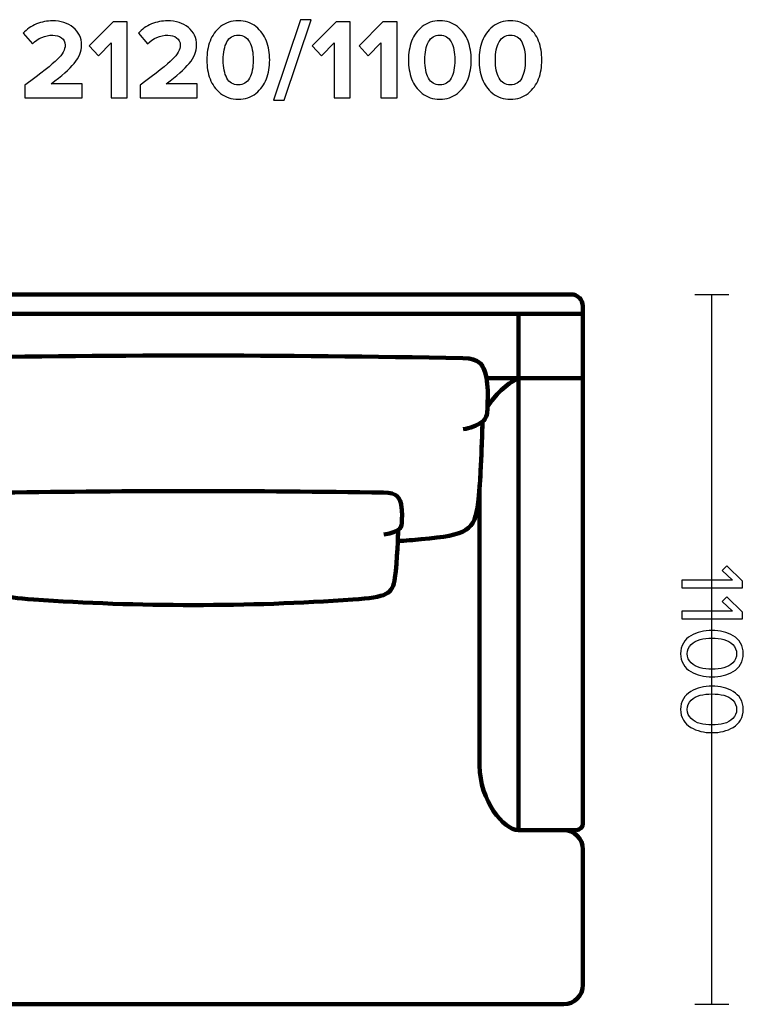
# Model space of a CAD drawing. Units: millimetres. Extents: x -4254 to 4253, y -5715 to 5715.
# Drawn here: x -3006 to -1884, y 4190 to 5715 of the extents above; entities that cross this region are included whole.
import ezdxf
from ezdxf.lldxf.tags import DXFTag

# ---------------------------------------------------------------- set-up
doc = ezdxf.new("R2010")
doc.units = ezdxf.units.MM
doc.header["$MEASUREMENT"] = 0
doc.layers.add('layer 1', color=7, linetype='Continuous')
tags = doc.linetypes.add('New Line6', pattern=[0.9, 0.4, -0.5]).pattern_tags.tags
tags[6:7] = [DXFTag(74, 4), DXFTag(75, 0), DXFTag(340, '0'), DXFTag(46, 1.0), DXFTag(50, 0.0), DXFTag(44, 0.0), DXFTag(45, 0.0)]
tags[4:5] = [DXFTag(74, 4), DXFTag(75, 0), DXFTag(340, '0'), DXFTag(46, 1.0), DXFTag(50, 0.0), DXFTag(44, 0.0), DXFTag(45, 0.0)]
tags = doc.linetypes.add('New Line8', pattern=[0.9, 0.4, -0.5]).pattern_tags.tags
tags[6:7] = [DXFTag(74, 4), DXFTag(75, 0), DXFTag(340, '0'), DXFTag(46, 1.0), DXFTag(50, 0.0), DXFTag(44, 0.0), DXFTag(45, 0.0)]
tags[4:5] = [DXFTag(74, 4), DXFTag(75, 0), DXFTag(340, '0'), DXFTag(46, 1.0), DXFTag(50, 0.0), DXFTag(44, 0.0), DXFTag(45, 0.0)]

msp = doc.modelspace()

# ---------------------------------------------------------------- linework, layer by layer
at = {"layer": 'layer 1'}
for points, knots in [([(-2908.9813, 5594.2509), (-2908.9813, 5594.2509), (-2997.5285, 5594.2509), (-2997.5285, 5594.2509), (-2997.5285, 5594.2509), (-2997.5285, 5613.8301), (-2997.5285, 5613.8301), (-2972.3637, 5632.5273), (-2955.695, 5645.8447), (-2947.5223, 5653.7822), (-2939.3496, 5661.7197), (-2935.2632, 5669.1574), (-2935.2632, 5676.0953), (-2935.2632, 5680.9166), (-2937.1447, 5684.6796), (-2940.9077, 5687.3842), (-2944.6706, 5690.0889), (-2949.1392, 5691.4412), (-2954.3132, 5691.4412), (-2966.6605, 5691.4412), (-2977.185, 5686.9139), (-2985.8869, 5677.8592), (-2985.8869, 5677.8592), (-3000.1744, 5694.4398), (-3000.1744, 5694.4398), (-2994.6475, 5700.7898), (-2987.8565, 5705.5817), (-2979.8014, 5708.8155), (-2971.7463, 5712.0493), (-2963.4267, 5713.6662), (-2954.8424, 5713.6662), (-2941.9072, 5713.6662), (-2931.1769, 5710.256), (-2922.6514, 5703.4356), (-2914.126, 5696.6153), (-2909.8632, 5687.5018), (-2909.8632, 5676.0953), (-2909.8632, 5666.4528), (-2913.6556, 5657.0159), (-2921.2403, 5647.7849), (-2928.825, 5638.5539), (-2940.7313, 5628.0588), (-2956.9591, 5616.2995), (-2956.9591, 5616.2995), (-2908.9813, 5616.2995), (-2908.9813, 5616.2995), (-2908.9813, 5616.2995), (-2908.9813, 5594.2509), (-2908.9813, 5594.2509)], [0, 0, 0, 0, 0.0625, 0.0625, 0.0625, 0.125, 0.125, 0.125, 0.1875, 0.1875, 0.1875, 0.25, 0.25, 0.25, 0.3125, 0.3125, 0.3125, 0.375, 0.375, 0.375, 0.4375, 0.4375, 0.4375, 0.5, 0.5, 0.5, 0.5625, 0.5625, 0.5625, 0.625, 0.625, 0.625, 0.6875, 0.6875, 0.6875, 0.75, 0.75, 0.75, 0.8125, 0.8125, 0.8125, 0.875, 0.875, 0.875, 0.9375, 0.9375, 0.9375, 1, 1, 1, 1]), ([(-2839.1313, 5594.2509), (-2839.1313, 5594.2509), (-2864.1786, 5594.2509), (-2864.1786, 5594.2509), (-2864.1786, 5594.2509), (-2864.1786, 5679.6231), (-2864.1786, 5679.6231), (-2864.1786, 5679.6231), (-2883.7577, 5659.6912), (-2883.7577, 5659.6912), (-2883.7577, 5659.6912), (-2898.0452, 5674.6842), (-2898.0452, 5674.6842), (-2898.0452, 5674.6842), (-2861.0036, 5711.9023), (-2861.0036, 5711.9023), (-2861.0036, 5711.9023), (-2839.1313, 5711.9023), (-2839.1313, 5711.9023), (-2839.1313, 5711.9023), (-2839.1313, 5594.2509), (-2839.1313, 5594.2509)], [0, 0, 0, 0, 0.142857143, 0.142857143, 0.142857143, 0.285714286, 0.285714286, 0.285714286, 0.428571429, 0.428571429, 0.428571429, 0.571428571, 0.571428571, 0.571428571, 0.714285714, 0.714285714, 0.714285714, 0.857142857, 0.857142857, 0.857142857, 1, 1, 1, 1]), ([(-2730.6522, 5594.2509), (-2730.6522, 5594.2509), (-2819.1994, 5594.2509), (-2819.1994, 5594.2509), (-2819.1994, 5594.2509), (-2819.1994, 5613.8301), (-2819.1994, 5613.8301), (-2794.0346, 5632.5273), (-2777.3659, 5645.8447), (-2769.1932, 5653.7822), (-2761.0205, 5661.7197), (-2756.9341, 5669.1574), (-2756.9341, 5676.0953), (-2756.9341, 5680.9166), (-2758.8156, 5684.6796), (-2762.5786, 5687.3842), (-2766.3415, 5690.0889), (-2770.8101, 5691.4412), (-2775.9841, 5691.4412), (-2788.3314, 5691.4412), (-2798.8559, 5686.9139), (-2807.5578, 5677.8592), (-2807.5578, 5677.8592), (-2821.8453, 5694.4398), (-2821.8453, 5694.4398), (-2816.3184, 5700.7898), (-2809.5274, 5705.5817), (-2801.4723, 5708.8155), (-2793.4172, 5712.0493), (-2785.0976, 5713.6662), (-2776.5133, 5713.6662), (-2763.5781, 5713.6662), (-2752.8478, 5710.256), (-2744.3223, 5703.4356), (-2735.7969, 5696.6153), (-2731.5341, 5687.5018), (-2731.5341, 5676.0953), (-2731.5341, 5666.4528), (-2735.3265, 5657.0159), (-2742.9112, 5647.7849), (-2750.4959, 5638.5539), (-2762.4022, 5628.0588), (-2778.63, 5616.2995), (-2778.63, 5616.2995), (-2730.6522, 5616.2995), (-2730.6522, 5616.2995), (-2730.6522, 5616.2995), (-2730.6522, 5594.2509), (-2730.6522, 5594.2509)], [0, 0, 0, 0, 0.0625, 0.0625, 0.0625, 0.125, 0.125, 0.125, 0.1875, 0.1875, 0.1875, 0.25, 0.25, 0.25, 0.3125, 0.3125, 0.3125, 0.375, 0.375, 0.375, 0.4375, 0.4375, 0.4375, 0.5, 0.5, 0.5, 0.5625, 0.5625, 0.5625, 0.625, 0.625, 0.625, 0.6875, 0.6875, 0.6875, 0.75, 0.75, 0.75, 0.8125, 0.8125, 0.8125, 0.875, 0.875, 0.875, 0.9375, 0.9375, 0.9375, 1, 1, 1, 1]), ([(-2639.6356, 5601.2183), (-2647.1615, 5595.1622), (-2656.2749, 5592.1342), (-2666.9758, 5592.1342), (-2677.6768, 5592.1342), (-2686.8196, 5595.1622), (-2694.4043, 5601.2183), (-2701.989, 5607.2743), (-2707.4277, 5614.7708), (-2710.7203, 5623.7078), (-2714.0129, 5632.6449), (-2715.6592, 5642.4051), (-2715.6592, 5652.9884), (-2715.6592, 5663.5717), (-2714.0129, 5673.3319), (-2710.7203, 5682.269), (-2707.4277, 5691.206), (-2701.989, 5698.6731), (-2694.4043, 5704.6703), (-2686.8196, 5710.6676), (-2677.6768, 5713.6662), (-2666.9758, 5713.6662), (-2656.2749, 5713.6662), (-2647.1615, 5710.6676), (-2639.6356, 5704.6703), (-2632.1096, 5698.6731), (-2626.671, 5691.206), (-2623.3196, 5682.269), (-2619.9682, 5673.3319), (-2618.2925, 5663.5717), (-2618.2925, 5652.9884), (-2618.2925, 5642.4051), (-2619.9682, 5632.6449), (-2623.3196, 5623.7078), (-2626.671, 5614.7708), (-2632.1096, 5607.2743), (-2639.6356, 5601.2183)], [0, 0, 0, 0, 0.083333333, 0.083333333, 0.083333333, 0.166666667, 0.166666667, 0.166666667, 0.25, 0.25, 0.25, 0.333333333, 0.333333333, 0.333333333, 0.416666667, 0.416666667, 0.416666667, 0.5, 0.5, 0.5, 0.583333333, 0.583333333, 0.583333333, 0.666666667, 0.666666667, 0.666666667, 0.75, 0.75, 0.75, 0.833333333, 0.833333333, 0.833333333, 0.916666667, 0.916666667, 0.916666667, 1, 1, 1, 1]), ([(-2596.0675, 5590.7231), (-2596.0675, 5590.7231), (-2612.2953, 5590.7231), (-2612.2953, 5590.7231), (-2612.2953, 5590.7231), (-2570.4911, 5715.4301), (-2570.4911, 5715.4301), (-2570.4911, 5715.4301), (-2554.2634, 5715.4301), (-2554.2634, 5715.4301), (-2554.2634, 5715.4301), (-2596.0675, 5590.7231), (-2596.0675, 5590.7231)], [0, 0, 0, 0, 0.25, 0.25, 0.25, 0.5, 0.5, 0.5, 0.75, 0.75, 0.75, 1, 1, 1, 1]), ([(-2493.4092, 5594.2509), (-2493.4092, 5594.2509), (-2518.4565, 5594.2509), (-2518.4565, 5594.2509), (-2518.4565, 5594.2509), (-2518.4565, 5679.6231), (-2518.4565, 5679.6231), (-2518.4565, 5679.6231), (-2538.0356, 5659.6912), (-2538.0356, 5659.6912), (-2538.0356, 5659.6912), (-2552.3231, 5674.6842), (-2552.3231, 5674.6842), (-2552.3231, 5674.6842), (-2515.2815, 5711.9023), (-2515.2815, 5711.9023), (-2515.2815, 5711.9023), (-2493.4092, 5711.9023), (-2493.4092, 5711.9023), (-2493.4092, 5711.9023), (-2493.4092, 5594.2509), (-2493.4092, 5594.2509)], [0, 0, 0, 0, 0.142857143, 0.142857143, 0.142857143, 0.285714286, 0.285714286, 0.285714286, 0.428571429, 0.428571429, 0.428571429, 0.571428571, 0.571428571, 0.571428571, 0.714285714, 0.714285714, 0.714285714, 0.857142857, 0.857142857, 0.857142857, 1, 1, 1, 1]), ([(-2420.9134, 5594.2509), (-2420.9134, 5594.2509), (-2445.9607, 5594.2509), (-2445.9607, 5594.2509), (-2445.9607, 5594.2509), (-2445.9607, 5679.6231), (-2445.9607, 5679.6231), (-2445.9607, 5679.6231), (-2465.5398, 5659.6912), (-2465.5398, 5659.6912), (-2465.5398, 5659.6912), (-2479.8273, 5674.6842), (-2479.8273, 5674.6842), (-2479.8273, 5674.6842), (-2442.7857, 5711.9023), (-2442.7857, 5711.9023), (-2442.7857, 5711.9023), (-2420.9134, 5711.9023), (-2420.9134, 5711.9023), (-2420.9134, 5711.9023), (-2420.9134, 5594.2509), (-2420.9134, 5594.2509)], [0, 0, 0, 0, 0.142857143, 0.142857143, 0.142857143, 0.285714286, 0.285714286, 0.285714286, 0.428571429, 0.428571429, 0.428571429, 0.571428571, 0.571428571, 0.571428571, 0.714285714, 0.714285714, 0.714285714, 0.857142857, 0.857142857, 0.857142857, 1, 1, 1, 1]), ([(-2327.251, 5601.2183), (-2334.7769, 5595.1622), (-2343.8903, 5592.1342), (-2354.5912, 5592.1342), (-2365.2922, 5592.1342), (-2374.435, 5595.1622), (-2382.0197, 5601.2183), (-2389.6044, 5607.2743), (-2395.0431, 5614.7708), (-2398.3357, 5623.7078), (-2401.6283, 5632.6449), (-2403.2746, 5642.4051), (-2403.2746, 5652.9884), (-2403.2746, 5663.5717), (-2401.6283, 5673.3319), (-2398.3357, 5682.269), (-2395.0431, 5691.206), (-2389.6044, 5698.6731), (-2382.0197, 5704.6703), (-2374.435, 5710.6676), (-2365.2922, 5713.6662), (-2354.5912, 5713.6662), (-2343.8903, 5713.6662), (-2334.7769, 5710.6676), (-2327.251, 5704.6703), (-2319.725, 5698.6731), (-2314.2864, 5691.206), (-2310.935, 5682.269), (-2307.5836, 5673.3319), (-2305.9079, 5663.5717), (-2305.9079, 5652.9884), (-2305.9079, 5642.4051), (-2307.5836, 5632.6449), (-2310.935, 5623.7078), (-2314.2864, 5614.7708), (-2319.725, 5607.2743), (-2327.251, 5601.2183)], [0, 0, 0, 0, 0.083333333, 0.083333333, 0.083333333, 0.166666667, 0.166666667, 0.166666667, 0.25, 0.25, 0.25, 0.333333333, 0.333333333, 0.333333333, 0.416666667, 0.416666667, 0.416666667, 0.5, 0.5, 0.5, 0.583333333, 0.583333333, 0.583333333, 0.666666667, 0.666666667, 0.666666667, 0.75, 0.75, 0.75, 0.833333333, 0.833333333, 0.833333333, 0.916666667, 0.916666667, 0.916666667, 1, 1, 1, 1]), ([(-2217.8899, 5601.2183), (-2225.4158, 5595.1622), (-2234.5292, 5592.1342), (-2245.2301, 5592.1342), (-2255.9311, 5592.1342), (-2265.0739, 5595.1622), (-2272.6586, 5601.2183), (-2280.2433, 5607.2743), (-2285.682, 5614.7708), (-2288.9746, 5623.7078), (-2292.2672, 5632.6449), (-2293.9135, 5642.4051), (-2293.9135, 5652.9884), (-2293.9135, 5663.5717), (-2292.2672, 5673.3319), (-2288.9746, 5682.269), (-2285.682, 5691.206), (-2280.2433, 5698.6731), (-2272.6586, 5704.6703), (-2265.0739, 5710.6676), (-2255.9311, 5713.6662), (-2245.2301, 5713.6662), (-2234.5292, 5713.6662), (-2225.4158, 5710.6676), (-2217.8899, 5704.6703), (-2210.3639, 5698.6731), (-2204.9253, 5691.206), (-2201.5739, 5682.269), (-2198.2225, 5673.3319), (-2196.5468, 5663.5717), (-2196.5468, 5652.9884), (-2196.5468, 5642.4051), (-2198.2225, 5632.6449), (-2201.5739, 5623.7078), (-2204.9253, 5614.7708), (-2210.3639, 5607.2743), (-2217.8899, 5601.2183)], [0, 0, 0, 0, 0.083333333, 0.083333333, 0.083333333, 0.166666667, 0.166666667, 0.166666667, 0.25, 0.25, 0.25, 0.333333333, 0.333333333, 0.333333333, 0.416666667, 0.416666667, 0.416666667, 0.5, 0.5, 0.5, 0.583333333, 0.583333333, 0.583333333, 0.666666667, 0.666666667, 0.666666667, 0.75, 0.75, 0.75, 0.833333333, 0.833333333, 0.833333333, 0.916666667, 0.916666667, 0.916666667, 1, 1, 1, 1]), ([(-2684.6147, 5624.9426), (-2680.8518, 5617.887), (-2674.9721, 5614.3592), (-2666.9758, 5614.3592), (-2658.9795, 5614.3592), (-2653.1293, 5617.887), (-2649.4251, 5624.9426), (-2645.721, 5631.9981), (-2643.8689, 5641.3467), (-2643.8689, 5652.9884), (-2643.8689, 5664.6301), (-2645.721, 5673.9493), (-2649.4251, 5680.946), (-2653.1293, 5687.9428), (-2658.9795, 5691.4412), (-2666.9758, 5691.4412), (-2674.9721, 5691.4412), (-2680.8518, 5687.9428), (-2684.6147, 5680.946), (-2688.3777, 5673.9493), (-2690.2592, 5664.6301), (-2690.2592, 5652.9884), (-2690.2592, 5641.3467), (-2688.3777, 5631.9981), (-2684.6147, 5624.9426)], [0, 0, 0, 0, 0.125, 0.125, 0.125, 0.25, 0.25, 0.25, 0.375, 0.375, 0.375, 0.5, 0.5, 0.5, 0.625, 0.625, 0.625, 0.75, 0.75, 0.75, 0.875, 0.875, 0.875, 1, 1, 1, 1]), ([(-2372.2301, 5624.9426), (-2368.4672, 5617.887), (-2362.5875, 5614.3592), (-2354.5912, 5614.3592), (-2346.5949, 5614.3592), (-2340.7447, 5617.887), (-2337.0405, 5624.9426), (-2333.3364, 5631.9981), (-2331.4843, 5641.3467), (-2331.4843, 5652.9884), (-2331.4843, 5664.6301), (-2333.3364, 5673.9493), (-2337.0405, 5680.946), (-2340.7447, 5687.9428), (-2346.5949, 5691.4412), (-2354.5912, 5691.4412), (-2362.5875, 5691.4412), (-2368.4672, 5687.9428), (-2372.2301, 5680.946), (-2375.9931, 5673.9493), (-2377.8746, 5664.6301), (-2377.8746, 5652.9884), (-2377.8746, 5641.3467), (-2375.9931, 5631.9981), (-2372.2301, 5624.9426)], [0, 0, 0, 0, 0.125, 0.125, 0.125, 0.25, 0.25, 0.25, 0.375, 0.375, 0.375, 0.5, 0.5, 0.5, 0.625, 0.625, 0.625, 0.75, 0.75, 0.75, 0.875, 0.875, 0.875, 1, 1, 1, 1]), ([(-2262.869, 5624.9426), (-2259.1061, 5617.887), (-2253.2264, 5614.3592), (-2245.2301, 5614.3592), (-2237.2338, 5614.3592), (-2231.3836, 5617.887), (-2227.6794, 5624.9426), (-2223.9753, 5631.9981), (-2222.1232, 5641.3467), (-2222.1232, 5652.9884), (-2222.1232, 5664.6301), (-2223.9753, 5673.9493), (-2227.6794, 5680.946), (-2231.3836, 5687.9428), (-2237.2338, 5691.4412), (-2245.2301, 5691.4412), (-2253.2264, 5691.4412), (-2259.1061, 5687.9428), (-2262.869, 5680.946), (-2266.632, 5673.9493), (-2268.5135, 5664.6301), (-2268.5135, 5652.9884), (-2268.5135, 5641.3467), (-2266.632, 5631.9981), (-2262.869, 5624.9426)], [0, 0, 0, 0, 0.125, 0.125, 0.125, 0.25, 0.25, 0.25, 0.375, 0.375, 0.375, 0.5, 0.5, 0.5, 0.625, 0.625, 0.625, 0.75, 0.75, 0.75, 0.875, 0.875, 0.875, 1, 1, 1, 1]), ([(-1979.8388, 4835.1207), (-1979.8388, 4835.1207), (-1979.8388, 4846.8329), (-1979.8388, 4846.8329), (-1979.8388, 4846.8329), (-1901.2399, 4846.8329), (-1901.2399, 4846.8329), (-1901.2399, 4846.8329), (-1917.1855, 4861.9318), (-1917.1855, 4861.9318), (-1917.1855, 4861.9318), (-1909.9888, 4868.9874), (-1909.9888, 4868.9874), (-1909.9888, 4868.9874), (-1885.7177, 4845.4218), (-1885.7177, 4845.4218), (-1885.7177, 4845.4218), (-1885.7177, 4835.1207), (-1885.7177, 4835.1207), (-1885.7177, 4835.1207), (-1979.8388, 4835.1207), (-1979.8388, 4835.1207)], [0, 0, 0, 0, 0.142857143, 0.142857143, 0.142857143, 0.285714286, 0.285714286, 0.285714286, 0.428571429, 0.428571429, 0.428571429, 0.571428571, 0.571428571, 0.571428571, 0.714285714, 0.714285714, 0.714285714, 0.857142857, 0.857142857, 0.857142857, 1, 1, 1, 1]), ([(-1979.8388, 4787.284), (-1979.8388, 4787.284), (-1979.8388, 4798.9962), (-1979.8388, 4798.9962), (-1979.8388, 4798.9962), (-1901.2399, 4798.9962), (-1901.2399, 4798.9962), (-1901.2399, 4798.9962), (-1917.1855, 4814.0951), (-1917.1855, 4814.0951), (-1917.1855, 4814.0951), (-1909.9888, 4821.1507), (-1909.9888, 4821.1507), (-1909.9888, 4821.1507), (-1885.7177, 4797.5851), (-1885.7177, 4797.5851), (-1885.7177, 4797.5851), (-1885.7177, 4787.284), (-1885.7177, 4787.284), (-1885.7177, 4787.284), (-1979.8388, 4787.284), (-1979.8388, 4787.284)], [0, 0, 0, 0, 0.142857143, 0.142857143, 0.142857143, 0.285714286, 0.285714286, 0.285714286, 0.428571429, 0.428571429, 0.428571429, 0.571428571, 0.571428571, 0.571428571, 0.714285714, 0.714285714, 0.714285714, 0.857142857, 0.857142857, 0.857142857, 1, 1, 1, 1]), ([(-1981.5321, 4733.0973), (-1981.5321, 4739.3062), (-1980.0975, 4744.786), (-1977.2282, 4749.5367), (-1974.359, 4754.2875), (-1970.5255, 4758.0505), (-1965.7277, 4760.8256), (-1960.9299, 4763.6008), (-1955.7558, 4765.6704), (-1950.2055, 4767.0345), (-1944.6551, 4768.3986), (-1938.8695, 4769.0806), (-1932.8488, 4769.0806), (-1926.8281, 4769.0806), (-1921.0425, 4768.3986), (-1915.4921, 4767.0345), (-1909.9418, 4765.6704), (-1904.7912, 4763.6008), (-1900.0405, 4760.8256), (-1895.2897, 4758.0505), (-1891.4797, 4754.2875), (-1888.6105, 4749.5367), (-1885.7412, 4744.786), (-1884.3066, 4739.3062), (-1884.3066, 4733.0973), (-1884.3066, 4726.9825), (-1885.7412, 4721.5262), (-1888.6105, 4716.7284), (-1891.4797, 4711.9306), (-1895.2897, 4708.1442), (-1900.0405, 4705.369), (-1904.7912, 4702.5938), (-1909.9418, 4700.5242), (-1915.4921, 4699.1601), (-1921.0425, 4697.796), (-1926.8281, 4697.114), (-1932.8488, 4697.114), (-1938.8695, 4697.114), (-1944.6551, 4697.796), (-1950.2055, 4699.1601), (-1955.7558, 4700.5242), (-1960.9299, 4702.5938), (-1965.7277, 4705.369), (-1970.5255, 4708.1442), (-1974.359, 4711.9306), (-1977.2282, 4716.7284), (-1980.0975, 4721.5262), (-1981.5321, 4726.9825), (-1981.5321, 4733.0973)], [0, 0, 0, 0, 0.0625, 0.0625, 0.0625, 0.125, 0.125, 0.125, 0.1875, 0.1875, 0.1875, 0.25, 0.25, 0.25, 0.3125, 0.3125, 0.3125, 0.375, 0.375, 0.375, 0.4375, 0.4375, 0.4375, 0.5, 0.5, 0.5, 0.5625, 0.5625, 0.5625, 0.625, 0.625, 0.625, 0.6875, 0.6875, 0.6875, 0.75, 0.75, 0.75, 0.8125, 0.8125, 0.8125, 0.875, 0.875, 0.875, 0.9375, 0.9375, 0.9375, 1, 1, 1, 1]), ([(-1965.2338, 4747.2084), (-1969.1379, 4743.4455), (-1971.0899, 4738.7417), (-1971.0899, 4733.0973), (-1971.0899, 4727.4529), (-1969.1379, 4722.7492), (-1965.2338, 4718.9862), (-1961.3297, 4715.2232), (-1956.6495, 4712.6362), (-1951.1932, 4711.2251), (-1945.737, 4709.814), (-1939.6221, 4709.1084), (-1932.8488, 4709.1084), (-1926.0755, 4709.1084), (-1919.9607, 4709.814), (-1914.5044, 4711.2251), (-1909.0481, 4712.6362), (-1904.3914, 4715.2232), (-1900.5344, 4718.9862), (-1896.6773, 4722.7492), (-1894.7488, 4727.4529), (-1894.7488, 4733.0973), (-1894.7488, 4738.7417), (-1896.6773, 4743.4455), (-1900.5344, 4747.2084), (-1904.3914, 4750.9714), (-1909.0481, 4753.5584), (-1914.5044, 4754.9695), (-1919.9607, 4756.3806), (-1926.0755, 4757.0862), (-1932.8488, 4757.0862), (-1939.6221, 4757.0862), (-1945.737, 4756.3806), (-1951.1932, 4754.9695), (-1956.6495, 4753.5584), (-1961.3297, 4750.9714), (-1965.2338, 4747.2084)], [0, 0, 0, 0, 0.083333333, 0.083333333, 0.083333333, 0.166666667, 0.166666667, 0.166666667, 0.25, 0.25, 0.25, 0.333333333, 0.333333333, 0.333333333, 0.416666667, 0.416666667, 0.416666667, 0.5, 0.5, 0.5, 0.583333333, 0.583333333, 0.583333333, 0.666666667, 0.666666667, 0.666666667, 0.75, 0.75, 0.75, 0.833333333, 0.833333333, 0.833333333, 0.916666667, 0.916666667, 0.916666667, 1, 1, 1, 1]), ([(-1981.5321, 4646.7373), (-1981.5321, 4652.9462), (-1980.0975, 4658.426), (-1977.2282, 4663.1767), (-1974.359, 4667.9275), (-1970.5255, 4671.6905), (-1965.7277, 4674.4656), (-1960.9299, 4677.2408), (-1955.7558, 4679.3104), (-1950.2055, 4680.6745), (-1944.6551, 4682.0386), (-1938.8695, 4682.7206), (-1932.8488, 4682.7206), (-1926.8281, 4682.7206), (-1921.0425, 4682.0386), (-1915.4921, 4680.6745), (-1909.9418, 4679.3104), (-1904.7912, 4677.2408), (-1900.0405, 4674.4656), (-1895.2897, 4671.6905), (-1891.4797, 4667.9275), (-1888.6105, 4663.1767), (-1885.7412, 4658.426), (-1884.3066, 4652.9462), (-1884.3066, 4646.7373), (-1884.3066, 4640.6225), (-1885.7412, 4635.1662), (-1888.6105, 4630.3684), (-1891.4797, 4625.5706), (-1895.2897, 4621.7842), (-1900.0405, 4619.009), (-1904.7912, 4616.2338), (-1909.9418, 4614.1642), (-1915.4921, 4612.8001), (-1921.0425, 4611.436), (-1926.8281, 4610.754), (-1932.8488, 4610.754), (-1938.8695, 4610.754), (-1944.6551, 4611.436), (-1950.2055, 4612.8001), (-1955.7558, 4614.1642), (-1960.9299, 4616.2338), (-1965.7277, 4619.009), (-1970.5255, 4621.7842), (-1974.359, 4625.5706), (-1977.2282, 4630.3684), (-1980.0975, 4635.1662), (-1981.5321, 4640.6225), (-1981.5321, 4646.7373)], [0, 0, 0, 0, 0.0625, 0.0625, 0.0625, 0.125, 0.125, 0.125, 0.1875, 0.1875, 0.1875, 0.25, 0.25, 0.25, 0.3125, 0.3125, 0.3125, 0.375, 0.375, 0.375, 0.4375, 0.4375, 0.4375, 0.5, 0.5, 0.5, 0.5625, 0.5625, 0.5625, 0.625, 0.625, 0.625, 0.6875, 0.6875, 0.6875, 0.75, 0.75, 0.75, 0.8125, 0.8125, 0.8125, 0.875, 0.875, 0.875, 0.9375, 0.9375, 0.9375, 1, 1, 1, 1]), ([(-1965.2338, 4660.8484), (-1969.1379, 4657.0855), (-1971.0899, 4652.3817), (-1971.0899, 4646.7373), (-1971.0899, 4641.0929), (-1969.1379, 4636.3892), (-1965.2338, 4632.6262), (-1961.3297, 4628.8632), (-1956.6495, 4626.2762), (-1951.1932, 4624.8651), (-1945.737, 4623.454), (-1939.6221, 4622.7484), (-1932.8488, 4622.7484), (-1926.0755, 4622.7484), (-1919.9607, 4623.454), (-1914.5044, 4624.8651), (-1909.0481, 4626.2762), (-1904.3914, 4628.8632), (-1900.5344, 4632.6262), (-1896.6773, 4636.3892), (-1894.7488, 4641.0929), (-1894.7488, 4646.7373), (-1894.7488, 4652.3817), (-1896.6773, 4657.0855), (-1900.5344, 4660.8484), (-1904.3914, 4664.6114), (-1909.0481, 4667.1984), (-1914.5044, 4668.6095), (-1919.9607, 4670.0206), (-1926.0755, 4670.7262), (-1932.8488, 4670.7262), (-1939.6221, 4670.7262), (-1945.737, 4670.0206), (-1951.1932, 4668.6095), (-1956.6495, 4667.1984), (-1961.3297, 4664.6114), (-1965.2338, 4660.8484)], [0, 0, 0, 0, 0.083333333, 0.083333333, 0.083333333, 0.166666667, 0.166666667, 0.166666667, 0.25, 0.25, 0.25, 0.333333333, 0.333333333, 0.333333333, 0.416666667, 0.416666667, 0.416666667, 0.5, 0.5, 0.5, 0.583333333, 0.583333333, 0.583333333, 0.666666667, 0.666666667, 0.666666667, 0.75, 0.75, 0.75, 0.833333333, 0.833333333, 0.833333333, 0.916666667, 0.916666667, 0.916666667, 1, 1, 1, 1])]:
    msp.add_open_spline(points, degree=3, knots=knots, dxfattribs=at)
at = {"layer": 'layer 1', "lineweight": 211}
for points, knots in [([(-4234.5741, 5289.8709), (-4234.5741, 5289.8709), (-2151.2652, 5289.8709), (-2151.2652, 5289.8709), (-2141.1758, 5289.8709), (-2132.9202, 5281.6156), (-2132.9202, 5271.526), (-2132.9202, 5271.526), (-2132.9202, 5259.8709), (-2132.9202, 5259.8709), (-2132.9202, 5259.8709), (-4252.919, 5259.8709), (-4252.919, 5259.8709), (-4252.919, 5259.8709), (-4252.919, 5271.526), (-4252.919, 5271.526), (-4252.919, 5281.6157), (-4244.6635, 5289.8709), (-4234.5741, 5289.8709)], [0, 0, 0, 0, 0.166666667, 0.166666667, 0.166666667, 0.333333333, 0.333333333, 0.333333333, 0.5, 0.5, 0.5, 0.666666667, 0.666666667, 0.666666667, 0.833333333, 0.833333333, 0.833333333, 1, 1, 1, 1]), ([(-4252.9198, 5259.8709), (-4252.9198, 5259.8709), (-2132.9202, 5259.8709), (-2132.9202, 5259.8709), (-2132.9202, 5259.8709), (-2132.9202, 5159.8709), (-2132.9202, 5159.8709), (-2132.9202, 5159.8709), (-2282.347, 5159.8709), (-2282.347, 5159.8709), (-2285.8594, 5181.1074), (-2293.0209, 5190.5908), (-2319.058, 5191.0817), (-2597.7314, 5196.3376), (-2875.5575, 5196.3376), (-3154.2309, 5191.0817), (-3180.2679, 5190.5908), (-3187.4295, 5181.1074), (-3190.9419, 5159.8709), (-3190.9419, 5159.8709), (-3194.8967, 5159.8709), (-3194.8967, 5159.8709), (-3198.4091, 5181.1074), (-3205.5707, 5190.5908), (-3231.6077, 5191.0817), (-3510.2811, 5196.3376), (-3788.1072, 5196.3376), (-4066.7806, 5191.0817), (-4092.8177, 5190.5908), (-4099.9792, 5181.1074), (-4103.4916, 5159.8709), (-4103.4916, 5159.8709), (-4252.9198, 5159.8709), (-4252.9198, 5159.8709), (-4252.9198, 5159.8709), (-4252.9198, 5259.8709), (-4252.9198, 5259.8709)], [0, 0, 0, 0, 0.083333333, 0.083333333, 0.083333333, 0.166666667, 0.166666667, 0.166666667, 0.25, 0.25, 0.25, 0.333333333, 0.333333333, 0.333333333, 0.416666667, 0.416666667, 0.416666667, 0.5, 0.5, 0.5, 0.583333333, 0.583333333, 0.583333333, 0.666666667, 0.666666667, 0.666666667, 0.75, 0.75, 0.75, 0.833333333, 0.833333333, 0.833333333, 0.916666667, 0.916666667, 0.916666667, 1, 1, 1, 1]), ([(-2142.9198, 4459.8709), (-2142.9198, 4459.8709), (-2232.9199, 4459.8709), (-2232.9199, 4459.8709), (-2255.4641, 4459.8709), (-2292.9199, 4504.8709), (-2292.9199, 4559.8708), (-2292.9199, 4559.8708), (-2292.9199, 4992.9073), (-2292.9199, 4992.9073), (-2289.8134, 5034.7415), (-2288.8707, 5086.3308), (-2288.4057, 5092.4857), (-2282.7019, 5097.4301), (-2281.3796, 5103.2055), (-2281.0027, 5111.0665), (-2280.6577, 5118.2569), (-2279.6814, 5138.6559), (-2281.175, 5151.3871), (-2284.3681, 5178.6075), (-2289.779, 5190.5297), (-2319.058, 5191.0817), (-2597.7314, 5196.3376), (-2875.5575, 5196.3376), (-3154.2309, 5191.0817), (-3183.5098, 5190.5297), (-3188.9208, 5178.6075), (-3192.1139, 5151.3871), (-3193.6074, 5138.6559), (-3192.6312, 5118.2569), (-3192.2862, 5111.0665), (-3191.9093, 5103.2055), (-3190.5869, 5097.4301), (-3184.8832, 5092.4857), (-3184.7368, 5090.5476), (-3184.5427, 5084.0965), (-3184.249, 5074.8709), (-3184.249, 5074.8709), (-3201.5896, 5074.8709), (-3201.5896, 5074.8709), (-3201.2959, 5084.0965), (-3201.1018, 5090.5476), (-3200.9554, 5092.4857), (-3195.2517, 5097.4301), (-3193.9293, 5103.2055), (-3193.5524, 5111.0665), (-3193.2074, 5118.2569), (-3192.2312, 5138.6559), (-3193.7247, 5151.3871), (-3196.9178, 5178.6075), (-3202.3288, 5190.5297), (-3231.6077, 5191.0817), (-3510.2811, 5196.3376), (-3788.1072, 5196.3376), (-4066.7806, 5191.0817), (-4096.0596, 5190.5297), (-4101.4705, 5178.6075), (-4104.6636, 5151.3871), (-4106.1572, 5138.6559), (-4105.1809, 5118.2569), (-4104.8359, 5111.0665), (-4104.459, 5103.2055), (-4103.1367, 5097.4301), (-4097.4329, 5092.4857), (-4096.9679, 5086.331), (-4096.0253, 5034.7447), (-4092.919, 4992.9113), (-4092.919, 4992.9113), (-4092.919, 4559.8708), (-4092.919, 4559.8708), (-4092.919, 4504.871), (-4130.3747, 4459.8709), (-4152.919, 4459.8709), (-4152.919, 4459.8709), (-4242.9191, 4459.8709), (-4242.9191, 4459.8709), (-4248.442, 4459.8709), (-4252.9191, 4464.348), (-4252.9191, 4469.8709), (-4252.9191, 4733.2042), (-4252.9191, 4996.5376), (-4252.9191, 5259.8709), (-4252.9191, 5259.8709), (-2132.9202, 5259.8709), (-2132.9202, 5259.8709), (-2132.9202, 5259.8709), (-2132.9198, 4469.8709), (-2132.9198, 4469.8709), (-2132.9198, 4464.348), (-2137.3969, 4459.8709), (-2142.9198, 4459.8709)], [0, 0, 0, 0, 0.033333333, 0.033333333, 0.033333333, 0.066666667, 0.066666667, 0.066666667, 0.1, 0.1, 0.1, 0.133333333, 0.133333333, 0.133333333, 0.166666667, 0.166666667, 0.166666667, 0.2, 0.2, 0.2, 0.233333333, 0.233333333, 0.233333333, 0.266666667, 0.266666667, 0.266666667, 0.3, 0.3, 0.3, 0.333333333, 0.333333333, 0.333333333, 0.366666667, 0.366666667, 0.366666667, 0.4, 0.4, 0.4, 0.433333333, 0.433333333, 0.433333333, 0.466666667, 0.466666667, 0.466666667, 0.5, 0.5, 0.5, 0.533333333, 0.533333333, 0.533333333, 0.566666667, 0.566666667, 0.566666667, 0.6, 0.6, 0.6, 0.633333333, 0.633333333, 0.633333333, 0.666666667, 0.666666667, 0.666666667, 0.7, 0.7, 0.7, 0.733333333, 0.733333333, 0.733333333, 0.766666667, 0.766666667, 0.766666667, 0.8, 0.8, 0.8, 0.833333333, 0.833333333, 0.833333333, 0.866666667, 0.866666667, 0.866666667, 0.9, 0.9, 0.9, 0.933333333, 0.933333333, 0.933333333, 0.966666667, 0.966666667, 0.966666667, 1, 1, 1, 1]), ([(-2383.6141, 4910.4163), (-2311.679, 4916.8563), (-2300.4683, 4923.4748), (-2295.2658, 4967.6038), (-2290.2443, 5010.1976), (-2288.9717, 5084.9946), (-2288.4057, 5092.4857), (-2282.7019, 5097.4301), (-2281.3796, 5103.2055), (-2281.0027, 5111.0665), (-2280.6577, 5118.2569), (-2279.6814, 5138.6559), (-2281.175, 5151.3871), (-2284.3681, 5178.6075), (-2289.779, 5190.5297), (-2319.058, 5191.0817), (-2597.7314, 5196.3376), (-2875.5575, 5196.3376), (-3154.2309, 5191.0817), (-3183.5098, 5190.5297), (-3188.9208, 5178.6075), (-3192.1139, 5151.3871), (-3193.6074, 5138.6559), (-3192.6312, 5118.2569), (-3192.2862, 5111.0665), (-3191.9093, 5103.2055), (-3190.5869, 5097.4301), (-3184.8832, 5092.4857), (-3184.3172, 5084.9946), (-3183.0446, 5010.1976), (-3178.0231, 4967.6038), (-3172.8206, 4923.4748), (-3161.6099, 4916.8563), (-3089.6748, 4910.4163), (-3077.6714, 4909.3417), (-3065.5761, 4908.3279), (-3053.4079, 4907.3679), (-3053.7902, 4916.3634), (-3054.0051, 4922.976), (-3054.1538, 4924.5504), (-3058.364, 4927.4694), (-3059.34, 4930.879), (-3059.6183, 4935.5199), (-3059.8729, 4939.7648), (-3060.5935, 4951.8078), (-3059.491, 4959.3238), (-3057.1341, 4975.3938), (-3053.1401, 4982.4322), (-3031.5284, 4982.7581), (-2834.7572, 4985.7263), (-2638.5317, 4985.7263), (-2441.7605, 4982.7581), (-2420.1488, 4982.4322), (-2416.1548, 4975.3938), (-2413.7979, 4959.3238), (-2412.6954, 4951.8078), (-2413.416, 4939.7648), (-2413.6706, 4935.5199), (-2413.9489, 4930.879), (-2414.9249, 4927.4694), (-2419.1351, 4924.5504), (-2419.2838, 4922.976), (-2419.4987, 4916.3634), (-2419.881, 4907.3679), (-2407.7128, 4908.3279), (-2395.6175, 4909.3417), (-2383.6141, 4910.4163)], [0, 0, 0, 0, 0.045454545, 0.045454545, 0.045454545, 0.090909091, 0.090909091, 0.090909091, 0.136363636, 0.136363636, 0.136363636, 0.181818182, 0.181818182, 0.181818182, 0.227272727, 0.227272727, 0.227272727, 0.272727273, 0.272727273, 0.272727273, 0.318181818, 0.318181818, 0.318181818, 0.363636364, 0.363636364, 0.363636364, 0.409090909, 0.409090909, 0.409090909, 0.454545455, 0.454545455, 0.454545455, 0.5, 0.5, 0.5, 0.545454545, 0.545454545, 0.545454545, 0.590909091, 0.590909091, 0.590909091, 0.636363636, 0.636363636, 0.636363636, 0.681818182, 0.681818182, 0.681818182, 0.727272727, 0.727272727, 0.727272727, 0.772727273, 0.772727273, 0.772727273, 0.818181818, 0.818181818, 0.818181818, 0.863636364, 0.863636364, 0.863636364, 0.909090909, 0.909090909, 0.909090909, 0.954545455, 0.954545455, 0.954545455, 1, 1, 1, 1]), ([(-3192.919, 5044.8709), (-3192.919, 5044.8709), (-3192.919, 4219.8709), (-3192.919, 4219.8709), (-3192.919, 4203.3024), (-3179.4875, 4189.8709), (-3162.919, 4189.8709), (-3162.919, 4189.8709), (-2162.9117, 4189.8709), (-2162.9117, 4189.8709), (-2146.3494, 4189.8752), (-2132.924, 4203.3006), (-2132.9197, 4219.8629), (-2132.9197, 4219.8629), (-2132.9197, 4429.8709), (-2132.9197, 4429.8709), (-2132.9197, 4446.4394), (-2146.3512, 4459.8709), (-2162.9197, 4459.8709), (-2162.9197, 4459.8709), (-2232.9196, 4459.8709), (-2232.9196, 4459.8709), (-2255.4639, 4459.8709), (-2292.9199, 4504.8709), (-2292.9199, 4559.8708), (-2292.9199, 4559.8708), (-2292.9199, 4992.9073), (-2292.9199, 4992.9073), (-2293.5943, 4983.8256), (-2294.3701, 4975.2011), (-2295.2658, 4967.6038), (-2300.4683, 4923.4748), (-2311.679, 4916.8563), (-2383.6141, 4910.4163), (-2395.6175, 4909.3417), (-2407.7128, 4908.3279), (-2419.881, 4907.3679), (-2419.4987, 4916.3634), (-2419.2838, 4922.976), (-2419.1351, 4924.5504), (-2414.9249, 4927.4694), (-2413.9489, 4930.879), (-2413.6706, 4935.5199), (-2413.416, 4939.7648), (-2412.6954, 4951.8078), (-2413.7979, 4959.3238), (-2416.1548, 4975.3938), (-2420.1488, 4982.4322), (-2441.7605, 4982.7581), (-2638.5317, 4985.7263), (-2834.7572, 4985.7263), (-3031.5284, 4982.7581), (-3053.1401, 4982.4322), (-3057.1341, 4975.3938), (-3059.491, 4959.3238), (-3060.5935, 4951.8078), (-3059.8729, 4939.7648), (-3059.6183, 4935.5199), (-3059.34, 4930.879), (-3058.364, 4927.4694), (-3054.1538, 4924.5504), (-3054.0051, 4922.976), (-3053.7902, 4916.3634), (-3053.4079, 4907.3679), (-3065.5761, 4908.3279), (-3077.6714, 4909.3417), (-3089.6748, 4910.4163), (-3161.6099, 4916.8563), (-3172.8206, 4923.4748), (-3178.0231, 4967.6038), (-3181.3709, 4996.0011), (-3183.0521, 5038.707), (-3183.9688, 5066.2436), (-3189.4929, 5060.8025), (-3192.919, 5053.2373), (-3192.919, 5044.8709)], [0, 0, 0, 0, 0.04, 0.04, 0.04, 0.08, 0.08, 0.08, 0.12, 0.12, 0.12, 0.16, 0.16, 0.16, 0.2, 0.2, 0.2, 0.24, 0.24, 0.24, 0.28, 0.28, 0.28, 0.32, 0.32, 0.32, 0.36, 0.36, 0.36, 0.4, 0.4, 0.4, 0.44, 0.44, 0.44, 0.48, 0.48, 0.48, 0.52, 0.52, 0.52, 0.56, 0.56, 0.56, 0.6, 0.6, 0.6, 0.64, 0.64, 0.64, 0.68, 0.68, 0.68, 0.72, 0.72, 0.72, 0.76, 0.76, 0.76, 0.8, 0.8, 0.8, 0.84, 0.84, 0.84, 0.88, 0.88, 0.88, 0.92, 0.92, 0.92, 0.96, 0.96, 0.96, 1, 1, 1, 1]), ([(-2489.4114, 4817.0633), (-2436.3139, 4820.8652), (-2428.0388, 4824.7725), (-2424.1987, 4850.8246), (-2420.4922, 4875.9705), (-2419.5528, 4920.128), (-2419.1351, 4924.5504), (-2414.9249, 4927.4694), (-2413.9489, 4930.879), (-2413.6706, 4935.5199), (-2413.416, 4939.7648), (-2412.6954, 4951.8078), (-2413.7979, 4959.3238), (-2416.1548, 4975.3938), (-2420.1488, 4982.4322), (-2441.7605, 4982.7581), (-2638.5317, 4985.7263), (-2834.7572, 4985.7263), (-3031.5284, 4982.7581), (-3053.1401, 4982.4322), (-3057.1341, 4975.3938), (-3059.491, 4959.3238), (-3060.5935, 4951.8078), (-3059.8729, 4939.7648), (-3059.6183, 4935.5199), (-3059.34, 4930.879), (-3058.364, 4927.4694), (-3054.1538, 4924.5504), (-3053.7361, 4920.128), (-3052.7967, 4875.9705), (-3049.0902, 4850.8246), (-3045.2501, 4824.7725), (-3036.975, 4820.8652), (-2983.8775, 4817.0633), (-2823.0247, 4805.546), (-2650.2642, 4805.546), (-2489.4114, 4817.0633)], [0, 0, 0, 0, 0.083333333, 0.083333333, 0.083333333, 0.166666667, 0.166666667, 0.166666667, 0.25, 0.25, 0.25, 0.333333333, 0.333333333, 0.333333333, 0.416666667, 0.416666667, 0.416666667, 0.5, 0.5, 0.5, 0.583333333, 0.583333333, 0.583333333, 0.666666667, 0.666666667, 0.666666667, 0.75, 0.75, 0.75, 0.833333333, 0.833333333, 0.833333333, 0.916666667, 0.916666667, 0.916666667, 1, 1, 1, 1])]:
    msp.add_open_spline(points, degree=3, knots=knots, dxfattribs=at)
at = {"layer": 'layer 1', "color": 252, "lineweight": 30}
for points in [[(-1959.2422, 5289.8709), (-1959.2422, 5289.8709), (-1906.5962, 5289.8709), (-1906.5962, 5289.8709)], [(-1932.9193, 4189.8704), (-1932.9193, 4189.8704), (-1932.9193, 5289.8709), (-1932.9193, 5289.8709)], [(-1959.2422, 4189.8709), (-1959.2422, 4189.8709), (-1906.5962, 4189.8709), (-1906.5962, 4189.8709)]]:
    msp.add_open_spline(points, degree=3, dxfattribs=at)
at = {"layer": 'layer 1', "linetype": 'New Line6', "lineweight": 211}
msp.add_open_spline([(-2232.9199, 5259.8709), (-2232.9199, 5259.8709), (-2232.9199, 4459.8709), (-2232.9199, 4459.8709)], degree=3, dxfattribs=at)
at = {"layer": 'layer 1', "linetype": 'New Line8', "lineweight": 211}
msp.add_open_spline([(-2232.9199, 5159.8709), (-2252.7452, 5150.8638), (-2268.6587, 5133.9812), (-2280.8001, 5115.4763)], degree=3, dxfattribs=at)
at = {"layer": 'layer 1', "lineweight": 120}
for points in [[(-2286.9688, 5093.9578), (-2297.0858, 5086.0985), (-2307.8704, 5082.5739), (-2318.5029, 5080.9918)], [(-2418.0744, 4925.4195), (-2425.542, 4920.7797), (-2433.5026, 4918.6989), (-2441.3508, 4917.7649)]]:
    msp.add_open_spline(points, degree=3, dxfattribs=at)

doc.saveas('drawing.dxf')
